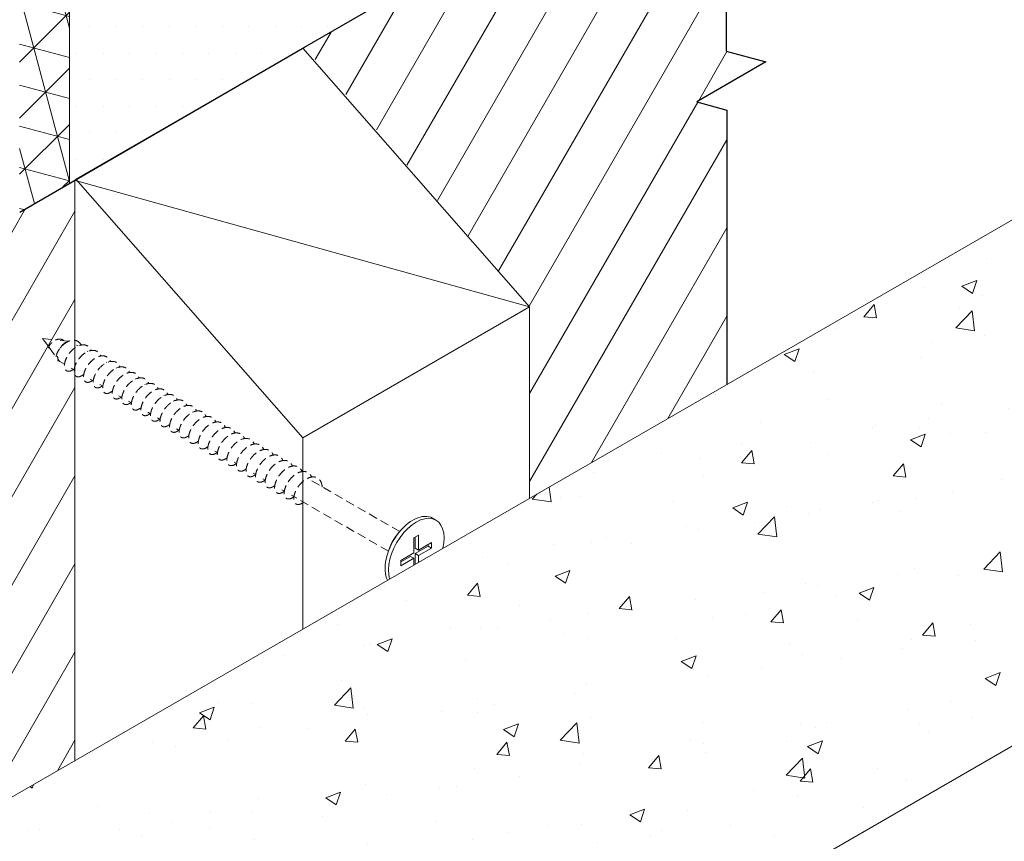
# Model space of a CAD drawing. Units: millimetres. Extents: x -451 to 424, y -211 to 473.
# Drawn here: x 14 to 154, y 194 to 311 of the extents above; entities that cross this region are included whole.
import ezdxf

# ---------------------------------------------------------------- set-up
doc = ezdxf.new("R2010")
doc.units = ezdxf.units.MM
doc.header["$MEASUREMENT"] = 0
doc.linetypes.add('HIDDEN', pattern=[0.375, 0.25, -0.125])
for name, color, linetype, lineweight, true_color in [('MASONS Barricade Building Wrap Hatch (00134140)', 146, 'Continuous', 5, 0x035572), ('MASONS Hidden (00134167)', 8, 'HIDDEN', 5, 0x7d7d7d), ('MP Barricade Building Wrap Perimeter Isometric (00134183)', 142, 'Continuous', 25, 0x06a2db), ('MP Fixing (00134143)', 9, 'Continuous', 9, 0xa9dac0), ('MP Panel Hatch (00134149)', 161, 'Continuous', 0, 0x5f91fc), ('MP Panel Perimeter (00134148)', 162, 'Continuous', 15, 0x0442c8), ('MP Thermal Break Hatch (00134161)', 138, 'Continuous', 0, 0x005c45), ('MP Thermal Break Perimeter Isometric (00134193)', 126, 'Continuous', 15, 0x008563), ('Timber Inner (00134145)', 36, 'Continuous', 9, 0x6d4e17), ('Timber Perimeter (00134144)', 33, 'Continuous', 18, 0xb69254)]:
    doc.layers.add(name, color=color, linetype=linetype, lineweight=lineweight, true_color=true_color)

msp = doc.modelspace()

# ---------------------------------------------------------------- hatches: boundary and pattern name
at = {"layer": 'MASONS Barricade Building Wrap Hatch (00134140)'}
h = msp.add_hatch(dxfattribs=at)
h.set_pattern_fill('ANSI31', color=256, scale=50, angle=15, style=0)
h.set_pattern_definition([(60, (-86.0285, 196.042), (-5.41266, 3.125), [])])
h.paths.add_polyline_path([(114.59, 297.72), (110.31, 298.87), (120.12, 304.54), (114.47, 306.05), (114.47, 341.16), (54.72, 306.63), (86.61, 269.82), (86.61, 242.68), (114.59, 258.82)])
edge = h.paths.add_edge_path()
edge.add_line((22.13, 287.64), (22.04, 287.74))
edge.add_line((22.04, 287.74), (14.29, 283.26))
edge.add_line((14.29, 283.26), (14.29, 200.97))
edge.add_line((14.29, 200.97), (22.13, 205.5))
edge.add_line((22.13, 205.5), (22.13, 265.21))
edge.add_spline(control_points=[(22.13, 265.21), (22.07, 265.3), (21.99, 265.52), (21.98, 265.81), (22, 265.98)], knot_values=[8.859413, 8.859413, 8.859413, 8.859413, 9.12193, 9.416526, 9.416526, 9.416526, 9.416526], degree=3, periodic=0)
edge.add_line((22, 265.98), (21.91, 266.04))
edge.add_spline(control_points=[(22.13, 269.09), (22.1, 269.06), (21.86, 268.9), (21.46, 268.51), (21.01, 267.87), (20.72, 267.2), (20.61, 266.59), (20.68, 266.11), (20.91, 265.8), (21.29, 265.73), (21.64, 265.86), (21.85, 266), (21.91, 266.04)], knot_values=[1.570879, 1.570879, 1.570879, 1.570879, 1.62922, 1.96707, 2.304919, 2.642768, 2.980617, 3.318467, 3.656316, 3.994165, 4.332015, 4.450382, 4.450382, 4.450382, 4.450382], degree=3, periodic=0)
edge.add_line((20.64, 266.77), (19.99, 267.14))
edge.add_ellipse((20.8, 268.54), major_axis=(0.8, 1.39), ratio=0.57735, start_angle=150, end_angle=180, ccw=False)
edge.add_line((19.85, 267.27), (19.76, 267.38))
edge.add_ellipse((20.8, 268.54), major_axis=(0.8, 1.39), ratio=0.57735, start_angle=150, end_angle=180)
edge.add_line((19.99, 267.14), (20.65, 266.76))
edge.add_spline(control_points=[(21.91, 266.04), (21.85, 266), (21.64, 265.86), (21.29, 265.73), (20.91, 265.8), (20.68, 266.11), (20.61, 266.59), (20.72, 267.2), (21.01, 267.87), (21.46, 268.51), (21.86, 268.9), (22.1, 269.06), (22.13, 269.09)], knot_values=[1.570879, 1.570879, 1.570879, 1.570879, 1.689246, 2.027096, 2.364945, 2.702794, 3.040643, 3.378493, 3.716342, 4.054191, 4.39204, 4.450382, 4.450382, 4.450382, 4.450382], degree=3, periodic=0)
edge.add_line((22.13, 269.09), (22.13, 287.64))
h.paths.add_polyline_path([(14.29, 283.26), (5.74, 288.2), (5.74, 288.2), (5.74, 196.04), (14.29, 200.97)])
h.paths.add_polyline_path([(-26.69, 306.93), (-82.6, 339.22), (-82.61, 339.22), (-82.61, 294.1), (-86.03, 292.12), (-78.93, 290.22), (-82.61, 288.09), (-82.61, 240.95), (-58.86, 227.23), (-58.86, 270.22)])
at = {"layer": 'MP Panel Hatch (00134149)'}
h = msp.add_hatch(dxfattribs=at)
h.set_pattern_fill('AR-CONC', color=256, scale=3, style=0)
h.set_pattern_definition([(50, (-1277.856, 347.513), (21.5178, -1.88256), [2.25, -24.75]), (355, (-1277.856, 347.513), (-4.16254, 22.56576), [1.8, -19.8]), (100.4514, (-1276.063, 347.356), (17.35528, 20.6832), [1.9122, -21.03426]), (46.1842, (-1277.856, 353.513), (32.01723, -4.96557), [3.375, -37.125]), (96.6356, (-1275.188, 353.1), (28.0399, 29.22354), [2.8683, -31.5514]), (351.1842, (-1277.856, 353.513), (28.03986, 29.22356), [2.7, -29.7]), (21, (-1274.856, 352.013), (17.90721, -12.07857), [2.25, -24.75]), (326, (-1274.856, 352.013), (7.29946, 21.7545), [1.8, -19.8]), (71.4514, (-1273.364, 351.006), (25.20668, 9.67591), [1.9122, -21.03426]), (37.5, (-1277.856, 347.513), (0.364796, 9.986816), [0, -19.56, 0, -20.1, 0, -19.875]), (7.5, (-1277.856, 347.513), (7.892086, 11.83235), [0, -11.46, 0, -19.11, 0, -7.575]), (327.5, (-1284.546, 347.513), (16.014673, -0.676646), [0, -7.5, 0, -23.4, 0, -31.05]), (317.5, (-1287.546, 347.513), (17.49559, 3.00315), [0, -9.75, 0, -15.54, 0, -22.05])])
h.paths.add_polyline_path([(253.63, 264.5), (229.43, 278.48, -0.136186), (236.43, 287.63), (209.53, 272.58, 0.415839), (212.89, 288.03), (189.08, 301.77), (0.45, 192.99), (65.11, 155.65)])
at = {"layer": 'MP Thermal Break Hatch (00134161)'}
h = msp.add_hatch(dxfattribs=at)
h.set_pattern_fill('NET3', color=256, scale=45, angle=45, style=0)
h.set_pattern_definition([(45, (5875.4286, 716.542), (-3.9774756, 3.9774756), []), (105, (5875.4286, 716.542), (-5.433333, -1.455857), []), (165, (5875.4286, 716.542), (-1.455857, -5.433333), [])])
h.paths.add_polyline_path([(96.68, 374.82), (89.6, 378.91), (14.28, 335.42), (21.35, 331.33)])
h.paths.add_polyline_path([(14.28, 335.42), (-60.55, 378.62), (-67.62, 374.54), (14.28, 327.25), (21.35, 331.33)])
h.paths.add_polyline_path([(21.35, 331.33), (14.28, 327.25), (14.28, 283.26), (21.35, 287.35)])
h = msp.add_hatch(dxfattribs=at)
h.set_pattern_fill('DOTS', color=256, scale=60, style=0)
h.set_pattern_definition([(0, (-67.6236, 283.264), (1.875, 3.75), [0, -3.75])])
h.paths.add_polyline_path([(96.68, 330.82), (96.68, 374.82), (21.35, 331.33), (21.35, 287.35), (46.95, 302.13)])
h.paths.add_polyline_path([(14.28, 327.25), (-67.62, 374.54), (-67.62, 330.42), (-2.44, 292.8), (-2.31, 292.87), (14.28, 283.26)])

# ---------------------------------------------------------------- linework, layer by layer
at = {"layer": 'MASONS Hidden (00134167)', "ltscale": 5, "extrusion": (-5e-16, 0.816497, 0.57735)}
for p, q in [((17.53, 265.35), (19.43, 265.14)), ((17.53, 265.35), (18.42, 264.13)), ((18.48, 264.05), (19.45, 262.72)), ((20.04, 265.07), (21.24, 264.94)), ((22.6, 264.28), (22.37, 264.41)), ((23.95, 263.5), (23.87, 263.54)), ((19.72, 262.36), (19.82, 262.22)), ((20.65, 261.69), (19.99, 262.06)), ((22, 260.9), (21.58, 261.15)), ((26.66, 261.93), (26.59, 261.98)), ((28.02, 261.15), (27.95, 261.19)), ((24.72, 259.34), (24.3, 259.58)), ((26.07, 258.56), (25.66, 258.8)), ((30.73, 259.58), (30.66, 259.62)), ((32.08, 258.8), (32.02, 258.84)), ((28.78, 256.99), (28.37, 257.23)), ((34.79, 257.24), (34.74, 257.27)), ((30.14, 256.21), (29.73, 256.44)), ((36.15, 256.46), (36.1, 256.48)), ((32.85, 254.64), (32.45, 254.87)), ((38.86, 254.89), (38.82, 254.91)), ((34.2, 253.86), (33.81, 254.09)), ((36.92, 252.3), (36.53, 252.52)), ((44.27, 251.76), (44.26, 251.77)), ((42.34, 249.17), (41.97, 249.38)), ((48.34, 249.42), (48.34, 249.42)), ((45.05, 247.6), (44.69, 247.81)), ((47.76, 246.04), (47.41, 246.24)), ((49.11, 245.25), (48.76, 245.45)), ((68.18, 237.96), (55.13, 245.49)), ((51.82, 243.69), (51.48, 243.88)), ((66.57, 235.18), (52.84, 243.1))]:
    msp.add_line(p, q, dxfattribs=at)
at = {"layer": 'MASONS Hidden (00134167)', "ltscale": 5, "extrusion": (0, 1e-16, -1)}
for start_param, end_param in [(-1.523397, -0.437634), (3.121396, 3.931215)]:
    msp.add_ellipse((20.8, 263.46), major_axis=(0.8, 1.39), ratio=0.57735, start_param=start_param, end_param=end_param, dxfattribs=at)
at = {"layer": 'MASONS Hidden (00134167)', "ltscale": 5, "extrusion": (1e-16, 0, -1)}
for start_param, end_param in [(-1.521731, -0.440971), (3.141593, 3.931218)]:
    msp.add_ellipse((20.8, 263.46), major_axis=(0.8, 1.39), ratio=0.57735, start_param=start_param, end_param=end_param, dxfattribs=at)
at = {"layer": 'MASONS Hidden (00134167)', "ltscale": 5}
for points, knots in [([(20.55, 265.02), (20.38, 265.18), (20.04, 265.29), (19.54, 265.2), (19.19, 265.03), (18.87, 264.79), (18.62, 264.52), (18.46, 264.25), (18.4, 264.1), (18.39, 264.04), (18.39, 264.03)], [6.718255, 6.718255, 6.718255, 6.718255, 7.366284, 7.701115, 8.035946, 8.370777, 8.705608, 9.040439, 9.37527, 9.424778, 9.424778, 9.424778, 9.424778]), ([(21.91, 260.96), (21.85, 260.92), (21.64, 260.78), (21.29, 260.65), (20.91, 260.73), (20.68, 261.03), (20.61, 261.51), (20.72, 262.13), (21.01, 262.79), (21.46, 263.43), (22.02, 263.97), (22.63, 264.33), (23.25, 264.48), (23.79, 264.39), (24.19, 264.09), (24.37, 263.79), (24.42, 263.64)], [1.570879, 1.570879, 1.570879, 1.570879, 1.689246, 2.027096, 2.364945, 2.702794, 3.040643, 3.378493, 3.716342, 4.054191, 4.39204, 4.72989, 5.067739, 5.405588, 5.743438, 6.014762, 6.014762, 6.014762, 6.014762]), ([(23.27, 260.18), (23.15, 260.09), (22.87, 259.93), (22.48, 259.87), (22.16, 260.03), (21.99, 260.42), (21.98, 260.96), (22.17, 261.61), (22.53, 262.28), (23.03, 262.88), (23.62, 263.36), (24.24, 263.63), (24.84, 263.69), (25.34, 263.5), (25.64, 263.18), (25.75, 262.93), (25.78, 262.86)], [7.852502, 7.852502, 7.852502, 7.852502, 8.108382, 8.446232, 8.784081, 9.12193, 9.459779, 9.797629, 10.135478, 10.473327, 10.811176, 11.149026, 11.486875, 11.824724, 12.162574, 12.297226, 12.297226, 12.297226, 12.297226]), ([(24.62, 259.39), (24.6, 259.37), (24.42, 259.24), (24.08, 259.09), (23.69, 259.12), (23.42, 259.38), (23.32, 259.84), (23.39, 260.43), (23.65, 261.1), (24.07, 261.75), (24.62, 262.31), (25.23, 262.71), (25.85, 262.9), (26.41, 262.87), (26.87, 262.58), (27.07, 262.26), (27.14, 262.08)], [14.134219, 14.134219, 14.134219, 14.134219, 14.189669, 14.527518, 14.865368, 15.203217, 15.541066, 15.878915, 16.216765, 16.554614, 16.892463, 17.230313, 17.568162, 17.906011, 18.24386, 18.579133, 18.579133, 18.579133, 18.579133]), ([(25.98, 258.61), (25.9, 258.54), (25.65, 258.38), (25.27, 258.29), (24.92, 258.41), (24.72, 258.76), (24.68, 259.28), (24.81, 259.8), (25.09, 260.47), (25.69, 261.34), (26.85, 262.15), (27.96, 262.12), (28.39, 261.59), (28.5, 261.3)], [20.415942, 20.415942, 20.415942, 20.415942, 20.608805, 20.946654, 21.284504, 21.622353, 21.960202, 22.298051, 22.466976, 22.97375, 23.649449, 24.325147, 24.861056, 24.861056, 24.861056, 24.861056]), ([(27.35, 257.82), (27.19, 257.71), (26.96, 257.58), (26.53, 257.5), (26.08, 257.72), (26, 258.49), (26.29, 259.37), (26.64, 259.98), (27.17, 260.6), (27.68, 261), (28.15, 261.21), (28.55, 261.33), (29.03, 261.33), (29.36, 261.17), (29.53, 261.02), (29.66, 260.9), (29.77, 260.72), (29.85, 260.55), (29.86, 260.52)], [26.697356, 26.697356, 26.697356, 26.697356, 27.027941, 27.196866, 27.70364, 28.379338, 28.674956, 29.055037, 29.308424, 29.730735, 29.920776, 30.068585, 30.406434, 30.744283, 30.765399, 30.828745, 31.082132, 31.14387, 31.14387, 31.14387, 31.14387]), ([(30.06, 256.25), (29.94, 256.16), (29.75, 256.04), (29.48, 255.96), (29.21, 255.96), (28.93, 256.1), (28.8, 256.39), (28.76, 256.72), (28.77, 256.98), (28.83, 257.28), (28.9, 257.49), (29.04, 257.85), (29.31, 258.37), (29.74, 258.89), (30.13, 259.22), (30.53, 259.51), (31.04, 259.73), (31.45, 259.77), (31.68, 259.74), (31.86, 259.7), (32.07, 259.61), (32.29, 259.43), (32.41, 259.29), (32.51, 259.13), (32.55, 259.03), (32.58, 258.96)], [39.261036, 39.261036, 39.261036, 39.261036, 39.528364, 39.676173, 39.866213, 40.204063, 40.541912, 40.626374, 40.879761, 41.006455, 41.112032, 41.21761, 41.55546, 41.893309, 42.083349, 42.231158, 42.569007, 42.906857, 42.927972, 42.991319, 43.244706, 43.371399, 43.519208, 43.582555, 43.708758, 43.708758, 43.708758, 43.708758]), ([(31.42, 255.47), (31.39, 255.44), (31.2, 255.31), (30.86, 255.15), (30.47, 255.19), (30.19, 255.45), (30.09, 255.91), (30.15, 256.36), (30.28, 256.79), (30.47, 257.24), (30.77, 257.71), (31.11, 258.1), (31.48, 258.45), (31.93, 258.75), (32.35, 258.91), (32.75, 258.99), (33.22, 258.96), (33.56, 258.75), (33.79, 258.47), (33.89, 258.31), (33.94, 258.18)], [45.542666, 45.542666, 45.542666, 45.542666, 45.609651, 45.9475, 46.285349, 46.623199, 46.961048, 47.298897, 47.383359, 47.636746, 47.974596, 48.101289, 48.312445, 48.650294, 48.840334, 48.988143, 49.325993, 49.663842, 49.748304, 49.990946, 49.990946, 49.990946, 49.990946]), ([(32.78, 254.68), (32.69, 254.61), (32.58, 254.54), (32.45, 254.48), (32.3, 254.41), (32.02, 254.36), (31.7, 254.48), (31.49, 254.83), (31.46, 255.25), (31.53, 255.65), (31.65, 256.08), (31.94, 256.67), (32.42, 257.3), (33.01, 257.81), (33.63, 258.14), (34.24, 258.23), (34.78, 258.1), (35.12, 257.77), (35.26, 257.5), (35.3, 257.4)], [51.823942, 51.823942, 51.823942, 51.823942, 52.028787, 52.049902, 52.113249, 52.366636, 52.704485, 53.042335, 53.380184, 53.506877, 53.718033, 54.055882, 54.393732, 54.731581, 55.06943, 55.407279, 55.745129, 56.082978, 56.273171, 56.273171, 56.273171, 56.273171]), ([(34.14, 253.9), (34.14, 253.89), (33.98, 253.77), (33.66, 253.6), (33.31, 253.59), (33.09, 253.7), (32.92, 253.89), (32.84, 254.13), (32.83, 254.48), (32.86, 254.75), (32.94, 255.06), (33.01, 255.28), (33.17, 255.64), (33.48, 256.15), (33.93, 256.66), (34.32, 256.97), (34.73, 257.23), (35.24, 257.42), (35.65, 257.42), (35.87, 257.37), (36.04, 257.32), (36.28, 257.18), (36.5, 256.94), (36.6, 256.74), (36.65, 256.64), (36.66, 256.61)], [58.105826, 58.105826, 58.105826, 58.105826, 58.110074, 58.447923, 58.785772, 58.975812, 59.123621, 59.461471, 59.545933, 59.79932, 59.926013, 60.031591, 60.137169, 60.475018, 60.812868, 61.002908, 61.150717, 61.488566, 61.826415, 61.847531, 61.910878, 62.164265, 62.375421, 62.502114, 62.555436, 62.555436, 62.555436, 62.555436]), ([(35.5, 253.11), (35.44, 253.06), (35.21, 252.91), (34.84, 252.78), (34.47, 252.86), (34.22, 253.17), (34.16, 253.67), (34.25, 254.14), (34.4, 254.58), (34.61, 255.03), (34.94, 255.49), (35.26, 255.83), (35.45, 256.01), (35.77, 256.26), (36.23, 256.53), (36.75, 256.65), (37.13, 256.62), (37.48, 256.52), (37.72, 256.33), (37.91, 256.06), (37.98, 255.93), (38.02, 255.83)], [64.387371, 64.387371, 64.387371, 64.387371, 64.52921, 64.867059, 65.204908, 65.542757, 65.880607, 66.218456, 66.302918, 66.556305, 66.894154, 67.020848, 67.168657, 67.232004, 67.569853, 67.907702, 68.097742, 68.245551, 68.583401, 68.667863, 68.837709, 68.837709, 68.837709, 68.837709]), ([(36.86, 252.33), (36.73, 252.22), (36.59, 252.14), (36.43, 252.08), (36.28, 252.03), (36.09, 252.02), (35.88, 252.08), (35.68, 252.22), (35.56, 252.51), (35.54, 252.86), (35.57, 253.25), (35.73, 253.78), (36.02, 254.32), (36.33, 254.74), (36.68, 255.13), (37.21, 255.55), (37.84, 255.84), (38.44, 255.88), (38.95, 255.69), (39.24, 255.36), (39.35, 255.12), (39.38, 255.05)], [70.668905, 70.668905, 70.668905, 70.668905, 70.948346, 70.969461, 71.032808, 71.286195, 71.412888, 71.624044, 71.961893, 72.151934, 72.299743, 72.637592, 72.975441, 73.102135, 73.31329, 73.65114, 73.988989, 74.326838, 74.664688, 75.002537, 75.120032, 75.120032, 75.120032, 75.120032]), ([(39.58, 250.75), (39.48, 250.68), (39.35, 250.59), (39.19, 250.52), (39.04, 250.47), (38.89, 250.45), (38.68, 250.47), (38.45, 250.58), (38.26, 250.9), (38.24, 251.39), (38.32, 251.81), (38.45, 252.2), (38.69, 252.71), (39.16, 253.36), (39.8, 253.91), (40.33, 254.18), (40.94, 254.34), (41.49, 254.25), (41.9, 253.88), (42.05, 253.62), (42.1, 253.49)], [83.23174, 83.23174, 83.23174, 83.23174, 83.448768, 83.512115, 83.575462, 83.786618, 83.87108, 84.124467, 84.462316, 84.800165, 85.053552, 85.138015, 85.391402, 85.813713, 86.151563, 86.489412, 86.658336, 87.16511, 87.460728, 87.686074, 87.686074, 87.686074, 87.686074]), ([(40.94, 249.97), (40.78, 249.84), (40.55, 249.72), (40.25, 249.66), (39.99, 249.68), (39.77, 249.84), (39.66, 250.08), (39.61, 250.31), (39.6, 250.58), (39.66, 251.01), (39.86, 251.57), (40.26, 252.25), (40.79, 252.84), (41.41, 253.29), (41.88, 253.46), (42.29, 253.52), (42.67, 253.5), (43.12, 253.28), (43.36, 252.95), (43.45, 252.74), (43.46, 252.71)], [89.513702, 89.513702, 89.513702, 89.513702, 89.867904, 89.994598, 90.205754, 90.543603, 90.712528, 90.839221, 91.050377, 91.219301, 91.557151, 91.895, 92.232849, 92.570699, 92.908548, 92.99301, 93.246397, 93.584246, 93.922096, 93.968307, 93.968307, 93.968307, 93.968307]), ([(42.3, 249.18), (42.23, 249.13), (42, 248.97), (41.62, 248.84), (41.24, 248.93), (41, 249.24), (40.95, 249.62), (40.98, 250.01), (41.08, 250.44), (41.36, 251.06), (41.82, 251.72), (42.39, 252.26), (43.02, 252.63), (43.65, 252.77), (44.2, 252.67), (44.59, 252.37), (44.76, 252.07), (44.82, 251.93)], [95.795301, 95.795301, 95.795301, 95.795301, 95.949191, 96.28704, 96.62489, 96.962739, 97.300588, 97.385051, 97.638438, 97.976287, 98.314136, 98.651985, 98.989835, 99.327684, 99.665533, 100.003382, 100.250666, 100.250666, 100.250666, 100.250666]), ([(43.66, 248.4), (43.64, 248.38), (43.58, 248.34), (43.28, 248.14), (42.71, 247.99), (42.36, 248.39), (42.31, 248.86), (42.33, 249.24), (42.45, 249.7), (42.71, 250.24), (42.99, 250.68), (43.38, 251.14), (43.94, 251.62), (44.56, 251.92), (45.22, 251.98), (45.65, 251.83), (45.97, 251.54), (46.11, 251.32), (46.17, 251.17), (46.18, 251.15)], [102.077201, 102.077201, 102.077201, 102.077201, 102.136056, 102.199403, 102.706176, 103.381875, 103.508568, 103.635262, 104.057574, 104.226498, 104.437654, 104.733272, 104.986659, 105.408971, 105.704589, 106.084669, 106.253594, 106.506981, 106.533181, 106.533181, 106.533181, 106.533181]), ([(45.02, 247.61), (45.02, 247.61), (44.82, 247.45), (44.53, 247.31), (44.2, 247.3), (43.96, 247.37), (43.76, 247.59), (43.64, 248.02), (43.7, 248.6), (43.98, 249.33), (44.33, 249.89), (44.75, 250.37), (45.07, 250.64), (45.38, 250.85), (45.95, 251.16), (46.56, 251.24), (47.02, 251.02), (47.2, 250.88), (47.38, 250.69), (47.49, 250.5), (47.54, 250.37)], [108.358711, 108.358711, 108.358711, 108.358711, 108.365152, 108.787463, 108.956388, 109.167544, 109.463162, 109.716549, 110.13886, 110.434478, 110.814559, 110.983483, 111.23687, 111.363564, 111.490257, 112.165956, 112.334881, 112.440458, 112.588267, 112.815537, 112.815537, 112.815537, 112.815537]), ([(46.38, 246.83), (46.27, 246.74), (46.08, 246.62), (45.79, 246.52), (45.56, 246.51), (45.38, 246.57), (45.1, 246.76), (44.95, 247.3), (45.12, 247.97), (45.23, 248.27), (45.33, 248.5), (45.51, 248.82), (45.9, 249.39), (46.34, 249.81), (46.96, 250.21), (47.39, 250.37), (47.93, 250.4), (48.27, 250.31), (48.57, 250.1), (48.75, 249.9), (48.86, 249.69), (48.89, 249.59), (48.9, 249.59)], [114.640353, 114.640353, 114.640353, 114.640353, 114.86875, 115.037675, 115.291062, 115.417755, 115.544449, 116.220147, 116.557996, 116.579112, 116.68469, 116.895846, 117.06477, 117.571544, 117.656006, 118.078318, 118.247243, 118.585092, 118.711785, 118.922941, 119.091866, 119.098243, 119.098243, 119.098243, 119.098243]), ([(47.74, 246.04), (47.73, 246.03), (47.71, 246.02), (47.65, 245.98), (47.49, 245.87), (47.18, 245.72), (46.8, 245.72), (46.5, 245.95), (46.39, 246.28), (46.38, 246.64), (46.41, 246.91), (46.51, 247.29), (46.69, 247.75), (46.94, 248.17), (47.27, 248.59), (47.63, 248.98), (48.2, 249.38), (48.84, 249.62), (49.43, 249.62), (49.92, 249.37), (50.16, 249.04), (50.25, 248.83), (50.25, 248.81)], [120.921869, 120.921869, 120.921869, 120.921869, 120.950037, 120.971152, 121.034499, 121.287886, 121.625735, 121.963585, 122.301434, 122.385896, 122.639283, 122.765977, 122.977132, 123.314982, 123.399444, 123.652831, 123.99068, 124.328529, 124.666379, 125.004228, 125.342077, 125.380121, 125.380121, 125.380121, 125.380121]), ([(50.46, 244.47), (50.44, 244.46), (50.29, 244.35), (49.99, 244.18), (49.59, 244.13), (49.34, 244.26), (49.18, 244.48), (49.08, 244.76), (49.09, 245.29), (49.24, 245.79), (49.44, 246.25), (49.71, 246.7), (50.18, 247.27), (50.64, 247.63), (51.06, 247.87), (51.48, 248.03), (52.04, 248.08), (52.43, 247.93), (52.71, 247.7), (52.86, 247.5), (52.95, 247.31), (52.97, 247.25)], [133.485634, 133.485634, 133.485634, 133.485634, 133.534922, 133.788309, 134.126158, 134.464007, 134.54847, 134.801857, 135.139706, 135.477555, 135.562017, 135.815404, 136.153254, 136.491103, 136.575565, 136.828952, 137.166801, 137.504651, 137.589113, 137.8425, 137.945835, 137.945835, 137.945835, 137.945835]), ([(51.82, 243.69), (51.77, 243.65), (51.56, 243.5), (51.2, 243.34), (50.89, 243.37), (50.68, 243.5), (50.51, 243.71), (50.41, 244.14), (50.48, 244.61), (50.62, 245.05), (50.81, 245.51), (51.22, 246.12), (51.64, 246.56), (52.04, 246.87), (52.33, 247.04), (52.7, 247.19), (53.12, 247.29), (53.48, 247.26), (53.81, 247.12), (54.1, 246.92), (54.27, 246.64), (54.33, 246.47)], [139.76685, 139.76685, 139.76685, 139.76685, 139.869596, 140.207445, 140.545294, 140.629756, 140.883143, 141.220993, 141.558842, 141.643304, 141.896691, 142.23454, 142.57239, 142.656852, 142.910239, 143.036932, 143.248088, 143.585938, 143.6704, 143.923787, 144.228521, 144.228521, 144.228521, 144.228521]), ([(53.18, 242.9), (53.06, 242.81), (52.79, 242.63), (52.49, 242.57), (52.23, 242.6), (52, 242.71), (51.81, 243.05), (51.78, 243.59), (51.95, 244.26), (52.29, 244.95), (52.79, 245.59), (53.38, 246.11), (54.02, 246.43), (54.49, 246.5), (54.87, 246.46), (55.22, 246.34), (55.52, 246.05), (55.66, 245.78), (55.69, 245.69)], [146.051797, 146.051797, 146.051797, 146.051797, 146.288732, 146.626581, 146.711043, 146.96443, 147.302279, 147.640129, 147.977978, 148.315827, 148.653676, 148.991526, 149.329375, 149.667224, 149.751687, 150.005074, 150.342923, 150.511191, 150.511191, 150.511191, 150.511191]), ([(54.54, 242.12), (54.52, 242.1), (54.34, 241.96), (54.12, 241.85), (53.82, 241.79), (53.55, 241.8), (53.33, 241.97), (53.21, 242.22), (53.16, 242.42), (53.15, 242.72), (53.18, 243), (53.29, 243.38), (53.47, 243.84), (53.73, 244.26), (54.06, 244.68), (54.43, 245.07), (55, 245.48), (55.48, 245.66), (55.89, 245.72), (56.28, 245.7), (56.72, 245.46), (57.06, 245), (57.16, 244.58), (57.18, 244.37)], [152.330514, 152.330514, 152.330514, 152.330514, 152.370018, 152.707868, 152.79233, 153.045717, 153.383566, 153.51026, 153.721415, 153.805878, 154.059265, 154.185958, 154.397114, 154.734963, 154.819426, 155.072813, 155.410662, 155.748511, 155.832973, 156.08636, 156.42421, 156.762059, 157.079633, 157.079633, 157.079633, 157.079633])]:
    msp.add_open_spline(points, degree=3, knots=knots, dxfattribs=at)
for points in [[(18.39, 264.03), (18.44, 264.04), (18.48, 264.05), (18.53, 264.07)], [(18.46, 264.24), (18.46, 264.23), (18.46, 264.23), (18.46, 264.23)], [(57.16, 244.32), (57.17, 244.34), (57.17, 244.35), (57.18, 244.37)]]:
    msp.add_open_spline(points, degree=3, dxfattribs=at)
at = {"layer": 'MASONS Hidden (00134167)', "ltscale": 5, "extrusion": (8.7e-15, -1.38e-14, -1)}
msp.add_open_spline([(23.01, 264.41), (22.99, 264.45), (22.87, 264.65), (22.59, 264.94), (22.09, 265.12), (21.52, 265.07), (20.94, 264.82), (20.41, 264.42), (19.96, 263.92), (19.64, 263.39), (19.46, 262.89), (19.42, 262.35), (19.62, 262.13), (19.83, 262.15), (19.87, 262.16)], degree=3, knots=[0.260899, 0.260899, 0.260899, 0.260899, 0.334831, 0.669662, 1.004493, 1.339324, 1.674155, 2.008986, 2.343818, 2.678649, 3.01348, 3.348311, 4.017973, 4.16937, 4.16937, 4.16937, 4.16937], dxfattribs=at)
at = {"layer": 'MASONS Hidden (00134167)', "ltscale": 5, "extrusion": (6e-16, -7e-16, -1)}
msp.add_open_spline([(28.71, 257.04), (28.64, 256.99), (28.27, 256.74), (27.88, 256.7), (27.65, 256.88), (27.56, 256.97), (27.48, 257.1), (27.42, 257.33), (27.4, 257.67), (27.48, 258.12), (27.65, 258.56), (27.88, 259), (28.24, 259.53), (28.69, 259.95), (29.09, 260.23), (29.51, 260.45), (30.05, 260.57), (30.6, 260.49), (30.99, 260.18), (31.16, 259.88), (31.22, 259.74)], degree=3, knots=[32.978583, 32.978583, 32.978583, 32.978583, 33.109228, 33.784926, 33.869389, 33.932736, 34.122776, 34.249469, 34.460625, 34.798474, 34.988514, 35.136324, 35.474173, 35.812022, 35.938716, 36.149871, 36.487721, 36.82557, 37.163419, 37.42651, 37.42651, 37.42651, 37.42651], dxfattribs=at)
at = {"layer": 'MASONS Hidden (00134167)', "ltscale": 5, "extrusion": (4e-16, -4e-16, -1)}
msp.add_open_spline([(38.22, 251.54), (38.19, 251.51), (37.99, 251.37), (37.64, 251.21), (37.37, 251.24), (37.23, 251.31), (37.12, 251.37), (37.01, 251.5), (36.92, 251.73), (36.88, 252.07), (36.93, 252.48), (37.07, 252.92), (37.28, 253.37), (37.64, 253.94), (38.08, 254.39), (38.48, 254.69), (38.74, 254.84), (39.08, 254.99), (39.49, 255.1), (40.02, 255.05), (40.42, 254.8), (40.63, 254.51), (40.71, 254.33), (40.74, 254.27)], degree=3, knots=[76.950432, 76.950432, 76.950432, 76.950432, 77.029632, 77.367482, 77.705331, 77.726446, 77.789793, 78.04318, 78.169874, 78.381029, 78.718879, 78.866688, 79.056728, 79.394577, 79.732426, 79.85912, 80.070276, 80.154738, 80.408125, 80.745974, 81.083824, 81.294979, 81.403134, 81.403134, 81.403134, 81.403134], dxfattribs=at)
at = {"layer": 'MASONS Hidden (00134167)', "ltscale": 5, "extrusion": (-1.9e-15, 2.3e-15, -1)}
msp.add_open_spline([(49.1, 245.26), (49.02, 245.2), (48.78, 245.03), (48.4, 244.91), (48.11, 244.97), (47.91, 245.13), (47.77, 245.36), (47.71, 245.83), (47.83, 246.47), (48.14, 247.16), (48.49, 247.65), (48.85, 248.04), (49.11, 248.28), (49.47, 248.53), (49.9, 248.74), (50.29, 248.83), (50.68, 248.83), (51.04, 248.74), (51.39, 248.46), (51.56, 248.17), (51.61, 248.03)], degree=3, knots=[127.203969, 127.203969, 127.203969, 127.203969, 127.369173, 127.707022, 128.044871, 128.129334, 128.382721, 128.72057, 129.058419, 129.396268, 129.734118, 129.81858, 130.071967, 130.19866, 130.409816, 130.747665, 130.832128, 131.085515, 131.423364, 131.662887, 131.662887, 131.662887, 131.662887], dxfattribs=at)
at = {"layer": 'MP Barricade Building Wrap Perimeter Isometric (00134183)'}
msp.add_line((14.29, 283.26), (54.7, 306.65), dxfattribs=at)
msp.add_lwpolyline([(54.7, 306.65), (114.47, 341.16), (114.47, 306.05), (120.12, 304.54), (110.31, 298.87), (114.59, 297.72), (114.59, 258.77)], dxfattribs=at)
at = {"layer": 'MP Fixing (00134143)', "ltscale": 10, "extrusion": (-5e-16, 0.816497, 0.57735)}
for p, q in [((73.32, 239.59), (72.84, 239.86)), ((67.42, 237.01), (68.05, 237.81)), ((70.86, 237.45), (70.19, 237.06)), ((70.86, 235.33), (70.86, 237.45)), ((67.01, 236.31), (66.64, 235.36)), ((70.19, 237.06), (70.19, 234.94)), ((70.38, 237.17), (70.38, 235.61)), ((72.7, 236.39), (70.86, 235.33)), ((72.22, 236.11), (72.22, 235.89)), ((72.7, 235.61), (72.7, 236.39)), ((70.19, 234.94), (68.36, 233.88)), ((72.22, 235.89), (70.38, 234.83)), ((70.38, 235.61), (70.86, 235.33)), ((70.86, 234.55), (70.38, 234.83)), ((70.38, 234.83), (70.38, 233.32)), ((70.86, 234.55), (72.7, 235.61)), ((72.22, 235.89), (72.7, 235.61)), ((69.71, 234.44), (68.36, 233.66)), ((68.36, 233.11), (70.19, 234.17)), ((68.36, 233.88), (68.36, 233.11)), ((69.71, 234.44), (70.19, 234.17)), ((70.19, 234.17), (70.19, 233.21)), ((70.86, 233.6), (70.86, 234.55))]:
    msp.add_line(p, q, dxfattribs=at)
at = {"layer": 'MP Fixing (00134143)', "ltscale": 10, "extrusion": (-1e-16, -1e-16, -1)}
for centre, major_axis, start_param, end_param in [((70.05, 235.02), (2.79, 4.84), 3.499217, 6.283185), ((67.99, 236.21), (0.8, 1.39), 4.456685, 4.968093)]:
    msp.add_ellipse(centre, major_axis=major_axis, ratio=0.57735, start_param=start_param, end_param=end_param, dxfattribs=at)
at = {"layer": 'MP Fixing (00134143)', "ltscale": 10, "extrusion": (0, -1e-16, -1)}
for centre, start_param, end_param in [((70.05, 235.02), 3.499217, 6.283185), ((70.53, 234.75), 3.62869, 7.368006)]:
    msp.add_ellipse(centre, major_axis=(2.79, 4.84), ratio=0.57735, start_param=start_param, end_param=end_param, dxfattribs=at)
at = {"layer": 'MP Fixing (00134143)', "ltscale": 10, "extrusion": (1e-16, 0, -1)}
msp.add_ellipse((67.99, 236.21), major_axis=(0.8, 1.39), ratio=0.57735, start_param=4.456685, end_param=4.968093, dxfattribs=at)
at = {"layer": 'MP Panel Perimeter (00134148)'}
msp.add_lwpolyline([(253.63, 264.5), (65.11, 155.65), (0.42, 192.98), (189.08, 301.77), (212.89, 288.03), (207.9, 275.61), (234.81, 290.66), (229.43, 278.48), (253.63, 264.5)], dxfattribs=at)
msp.add_lwpolyline([(65.11, 37.68), (65.11, 155.65), (253.63, 264.5), (253.63, 146.39)], close=True, dxfattribs=at)
at = {"layer": 'MP Thermal Break Perimeter Isometric (00134193)'}
msp.add_line((21.35, 331.33), (21.35, 287.35), dxfattribs=at)
at = {"layer": 'Timber Inner (00134145)'}
msp.add_line((22.01, 287.77), (86.61, 269.82), dxfattribs=at)
at = {"layer": 'Timber Perimeter (00134144)'}
for p, q in [((22.13, 205.39), (22.13, 287.78)), ((86.61, 242.68), (86.61, 269.82)), ((54.44, 224.13), (54.44, 251.25))]:
    msp.add_line(p, q, dxfattribs=at)
msp.add_lwpolyline([(54.44, 251.25), (22.27, 287.93), (54.44, 306.5), (86.61, 269.82)], close=True, dxfattribs=at)

doc.saveas('drawing.dxf')
